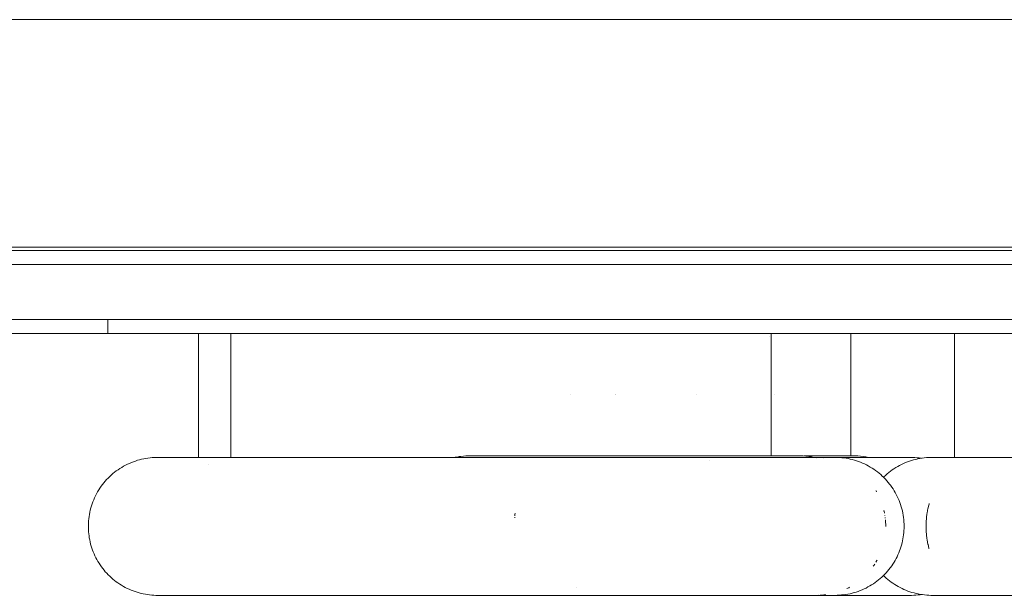
# Model space of a CAD drawing. Units: millimetres. Extents: x -3858 to 3858, y -4402 to 4410.
# Drawn here: x 1000 to 1142, y -2050 to -1967 of the extents above; entities that cross this region are included whole.
import ezdxf

# ---------------------------------------------------------------- set-up
doc = ezdxf.new("R2010")
doc.units = ezdxf.units.MM
for name, color, linetype, lineweight in [('EF-Climber-Component-Body_ frames', 7, 'Continuous', 5), ('EF-Polyplay-_Main', 7, 'Continuous', 5), ('EF-Polyplay-Lime Green', 7, 'Continuous', 5), ('None', 7, 'Continuous', 5), ('Working-None', 7, 'Continuous', 5)]:
    doc.layers.add(name, color=color, linetype=linetype, lineweight=lineweight)

# ---------------------------------------------------------------- blocks, each defined once
blk = doc.blocks.new('Group')
at = {"layer": 'EF-Climber-Component-Body_ frames', "color": 7, "linetype": 'Continuous', "lineweight": 5, "transparency": 33554687}
for p, q in [((602.99, -1896.51), (1471.41, -1896.51)), ((602.99, -1929.51), (1471.41, -1929.51))]:
    blk.add_line(p, q, dxfattribs=at)
at = {"layer": 'EF-Polyplay-_Main', "color": 7, "linetype": 'Continuous', "lineweight": 5, "transparency": 33554687}
blk.add_line((635.74, -1932), (1435.74, -1932), dxfattribs=at)
at = {"layer": 'EF-Polyplay-Lime Green', "color": 7, "linetype": 'Continuous', "lineweight": 5, "transparency": 33554687}
for p, q in [((635.74, -1930), (1435.74, -1930)), ((635.74, -1940), (1435.74, -1940)), ((1056.78, -1942), (1056.78, -1940)), ((1056.78, -1940), (1056.78, -1942)), ((1435.74, -1942), (635.74, -1942))]:
    blk.add_line(p, q, dxfattribs=at)
at = {"layer": 'None', "color": 7, "linetype": 'Continuous', "lineweight": 5, "transparency": 33554687}
for p, q in [((1069.89, -1959.99), (1069.89, -1942)), ((1074.58, -1942), (1074.58, -1959.99)), ((1074.58, -1959.99), (1074.58, -1942)), ((1152.67, -1942.4), (1152.67, -1942.42)), ((1152.88, -1942), (1152.88, -1959.74)), ((1164.44, -1959.74), (1164.44, -1942)), ((1179.46, -1942), (1179.46, -1959.99)), ((1123.79, -1950.87), (1123.79, -1950.87)), ((1130.35, -1950.81), (1130.35, -1950.81)), ((1130.35, -1950.87), (1130.35, -1950.87)), ((1142.05, -1950.85), (1142.05, -1950.85)), ((1142.05, -1950.87), (1142.05, -1950.87)), ((1153.39, -1950.85), (1153.39, -1950.85)), ((1153.39, -1950.87), (1153.39, -1950.87)), ((1061.96, -1960.18), (1061.66, -1960.25)), ((1062.27, -1960.13), (1061.96, -1960.18)), ((1062.58, -1960.08), (1062.27, -1960.13)), ((1062.89, -1960.04), (1062.58, -1960.08)), ((1063.2, -1960.01), (1062.89, -1960.04)), ((1063.51, -1960), (1063.2, -1960.01)), ((1063.82, -1959.99), (1063.51, -1960)), ((1073.83, -1959.99), (1063.82, -1959.99)), ((1063.84, -1959.99), (1063.87, -1959.99)), ((1063.87, -1959.99), (1063.97, -1959.99)), ((1063.97, -1959.99), (1064.12, -1959.99)), ((1064.07, -1959.99), (1064.08, -1959.99)), ((1064.08, -1959.99), (1064.07, -1959.99)), ((1065.84, -1959.99), (1065.84, -1959.99)), ((1066.26, -1959.99), (1066.27, -1959.99)), ((1067.22, -1959.99), (1067.23, -1959.99)), ((1074.32, -1959.99), (1073.83, -1959.99)), ((1076.99, -1959.99), (1074.32, -1959.99)), ((1114.8, -1959.99), (1076.99, -1959.99)), ((1106.89, -1959.99), (1107.08, -1959.95)), ((1106.89, -1959.99), (1107.08, -1959.95)), ((1107.08, -1959.95), (1107.16, -1959.94)), ((1107.08, -1959.95), (1107.16, -1959.94)), ((1107.16, -1959.94), (1107.52, -1959.89)), ((1107.16, -1959.94), (1107.52, -1959.89)), ((1107.52, -1959.89), (1107.68, -1959.86)), ((1107.52, -1959.89), (1107.68, -1959.86)), ((1107.68, -1959.86), (1107.9, -1959.84)), ((1107.68, -1959.86), (1107.9, -1959.84)), ((1107.9, -1959.84), (1108.3, -1959.8)), ((1107.9, -1959.84), (1108.3, -1959.8)), ((1108.3, -1959.8), (1108.65, -1959.77)), ((1108.3, -1959.8), (1108.65, -1959.77)), ((1108.65, -1959.77), (1108.92, -1959.76)), ((1108.65, -1959.77), (1108.92, -1959.76)), ((1108.92, -1959.76), (1108.96, -1959.76)), ((1108.92, -1959.76), (1108.96, -1959.76)), ((1108.96, -1959.76), (1109.03, -1959.75)), ((1108.96, -1959.76), (1109.03, -1959.75)), ((1109.03, -1959.75), (1109.41, -1959.75)), ((1109.03, -1959.75), (1109.41, -1959.75)), ((1109.41, -1959.75), (1109.56, -1959.74)), ((1109.41, -1959.75), (1109.56, -1959.74)), ((1109.56, -1959.74), (1110.26, -1959.74)), ((1110.26, -1959.74), (1111.2, -1959.74)), ((1110.26, -1959.74), (1110.53, -1959.74)), ((1110.53, -1959.74), (1110.61, -1959.74)), ((1111.2, -1959.74), (1112.07, -1959.74)), ((1112.07, -1959.74), (1111.24, -1959.74)), ((1111.27, -1959.74), (1112.16, -1959.74)), ((1112.16, -1959.74), (1127.23, -1959.74)), ((1119.37, -1959.99), (1114.8, -1959.99)), ((1115, -1959.99), (1119.37, -1959.99)), ((1115.74, -1959.99), (1119.42, -1959.99)), ((1119.42, -1959.99), (1119.52, -1959.99)), ((1119.51, -1959.99), (1144.99, -1959.99)), ((1119.67, -1959.99), (1119.51, -1959.99)), ((1127.23, -1959.74), (1127.55, -1959.74)), ((1127.55, -1959.74), (1127.8, -1959.74)), ((1127.55, -1959.74), (1127.8, -1959.74)), ((1127.8, -1959.74), (1128.05, -1959.74)), ((1127.8, -1959.74), (1128.05, -1959.74)), ((1128.05, -1959.74), (1128.48, -1959.74)), ((1128.05, -1959.74), (1128.48, -1959.74)), ((1128.48, -1959.74), (1128.59, -1959.74)), ((1128.48, -1959.74), (1128.59, -1959.74)), ((1128.59, -1959.74), (1128.79, -1959.74)), ((1128.59, -1959.74), (1128.79, -1959.74)), ((1128.79, -1959.74), (1128.81, -1959.74)), ((1128.79, -1959.74), (1128.81, -1959.74)), ((1128.81, -1959.74), (1129.17, -1959.75)), ((1128.81, -1959.74), (1129.17, -1959.75)), ((1129.17, -1959.75), (1129.57, -1959.75)), ((1129.17, -1959.75), (1129.57, -1959.75)), ((1129.57, -1959.75), (1129.88, -1959.75)), ((1129.57, -1959.75), (1129.88, -1959.75)), ((1129.88, -1959.75), (1129.91, -1959.75)), ((1129.88, -1959.75), (1129.91, -1959.75)), ((1129.91, -1959.75), (1130.26, -1959.75)), ((1129.91, -1959.75), (1130.26, -1959.75)), ((1130.26, -1959.75), (1130.35, -1959.75)), ((1130.26, -1959.75), (1130.35, -1959.75)), ((1130.35, -1959.75), (1130.97, -1959.76)), ((1130.35, -1959.75), (1130.35, -1959.75)), ((1130.35, -1959.75), (1130.97, -1959.76)), ((1130.35, -1959.75), (1130.35, -1959.75)), ((1130.97, -1959.76), (1131.13, -1959.76)), ((1130.97, -1959.76), (1131.13, -1959.76)), ((1131.13, -1959.76), (1131.69, -1959.76)), ((1131.13, -1959.76), (1131.69, -1959.76)), ((1131.69, -1959.76), (1131.71, -1959.76)), ((1131.69, -1959.76), (1131.71, -1959.76)), ((1131.71, -1959.76), (1131.92, -1959.77)), ((1131.71, -1959.76), (1131.92, -1959.77)), ((1131.92, -1959.77), (1131.97, -1959.77)), ((1131.92, -1959.77), (1131.97, -1959.77)), ((1131.97, -1959.77), (1132.41, -1959.77)), ((1131.97, -1959.77), (1132.41, -1959.77)), ((1132.41, -1959.77), (1132.71, -1959.77)), ((1132.41, -1959.77), (1132.71, -1959.77)), ((1132.71, -1959.77), (1132.98, -1959.77)), ((1132.71, -1959.77), (1132.98, -1959.77)), ((1132.98, -1959.77), (1133.13, -1959.77)), ((1132.98, -1959.77), (1133.13, -1959.77)), ((1133.13, -1959.77), (1133.51, -1959.77)), ((1133.13, -1959.77), (1133.51, -1959.77)), ((1133.51, -1959.77), (1133.86, -1959.77)), ((1133.51, -1959.77), (1133.86, -1959.77)), ((1133.86, -1959.77), (1134.16, -1959.77)), ((1133.86, -1959.77), (1134.16, -1959.77)), ((1134.16, -1959.77), (1134.3, -1959.77)), ((1134.16, -1959.77), (1134.3, -1959.77)), ((1134.3, -1959.77), (1134.59, -1959.77)), ((1134.3, -1959.77), (1134.59, -1959.77)), ((1134.59, -1959.77), (1135.1, -1959.77)), ((1134.59, -1959.77), (1135.1, -1959.77)), ((1135.1, -1959.77), (1135.24, -1959.77)), ((1135.1, -1959.77), (1135.24, -1959.77)), ((1135.24, -1959.77), (1135.33, -1959.77)), ((1135.24, -1959.77), (1135.33, -1959.77)), ((1135.33, -1959.77), (1135.9, -1959.77)), ((1135.33, -1959.77), (1135.9, -1959.77)), ((1135.9, -1959.77), (1136.07, -1959.77)), ((1135.9, -1959.77), (1136.07, -1959.77)), ((1136.07, -1959.77), (1136.24, -1959.77)), ((1136.07, -1959.77), (1136.24, -1959.77)), ((1136.24, -1959.77), (1136.46, -1959.77)), ((1136.24, -1959.77), (1136.46, -1959.77)), ((1136.46, -1959.77), (1136.69, -1959.77)), ((1136.46, -1959.77), (1136.69, -1959.77)), ((1136.69, -1959.77), (1137.16, -1959.77)), ((1136.69, -1959.77), (1137.16, -1959.77)), ((1137.16, -1959.77), (1137.18, -1959.77)), ((1137.16, -1959.77), (1137.18, -1959.77)), ((1137.18, -1959.77), (1137.48, -1959.77)), ((1137.18, -1959.77), (1137.48, -1959.77)), ((1137.48, -1959.77), (1137.79, -1959.77)), ((1137.48, -1959.77), (1137.79, -1959.77)), ((1137.79, -1959.77), (1137.89, -1959.77)), ((1137.79, -1959.77), (1137.89, -1959.77)), ((1137.89, -1959.77), (1138.01, -1959.76)), ((1137.89, -1959.77), (1138.01, -1959.76)), ((1138.01, -1959.76), (1138.26, -1959.76)), ((1138.01, -1959.76), (1138.26, -1959.76)), ((1138.26, -1959.76), (1138.6, -1959.76)), ((1138.26, -1959.76), (1138.6, -1959.76)), ((1138.6, -1959.76), (1138.79, -1959.76)), ((1138.6, -1959.76), (1138.79, -1959.76)), ((1138.79, -1959.76), (1139.04, -1959.76)), ((1138.79, -1959.76), (1139.04, -1959.76)), ((1139.04, -1959.76), (1139.3, -1959.76)), ((1139.04, -1959.76), (1139.3, -1959.76)), ((1139.3, -1959.76), (1139.51, -1959.76)), ((1139.3, -1959.76), (1139.51, -1959.76)), ((1139.51, -1959.76), (1139.81, -1959.75)), ((1139.51, -1959.76), (1139.81, -1959.75)), ((1139.81, -1959.75), (1140, -1959.75)), ((1139.81, -1959.75), (1140, -1959.75)), ((1140, -1959.75), (1140.17, -1959.75)), ((1140, -1959.75), (1140.17, -1959.75)), ((1140.17, -1959.75), (1140.32, -1959.75)), ((1140.17, -1959.75), (1140.32, -1959.75)), ((1140.32, -1959.75), (1140.57, -1959.75)), ((1140.32, -1959.75), (1140.57, -1959.75)), ((1140.57, -1959.75), (1140.69, -1959.75)), ((1140.57, -1959.75), (1140.69, -1959.75)), ((1140.69, -1959.75), (1140.85, -1959.75)), ((1140.69, -1959.75), (1140.85, -1959.75)), ((1140.85, -1959.75), (1141.31, -1959.75)), ((1140.85, -1959.75), (1141.31, -1959.75)), ((1141.31, -1959.75), (1141.38, -1959.75)), ((1141.31, -1959.75), (1141.38, -1959.75)), ((1141.38, -1959.75), (1141.47, -1959.75)), ((1141.38, -1959.75), (1141.47, -1959.75)), ((1141.47, -1959.75), (1142.05, -1959.74)), ((1141.47, -1959.75), (1142.05, -1959.74)), ((1142.05, -1959.74), (1142.07, -1959.74)), ((1142.05, -1959.74), (1142.05, -1959.74)), ((1142.05, -1959.74), (1142.07, -1959.74)), ((1142.05, -1959.74), (1142.05, -1959.74)), ((1142.07, -1959.74), (1142.26, -1959.74)), ((1142.07, -1959.74), (1142.26, -1959.74)), ((1142.26, -1959.74), (1142.57, -1959.74)), ((1142.26, -1959.74), (1142.57, -1959.74)), ((1142.57, -1959.74), (1142.62, -1959.74)), ((1142.57, -1959.74), (1142.62, -1959.74)), ((1142.62, -1959.74), (1142.76, -1959.74)), ((1142.62, -1959.74), (1142.76, -1959.74)), ((1142.76, -1959.74), (1143.07, -1959.74)), ((1142.76, -1959.74), (1143.07, -1959.74)), ((1143.07, -1959.74), (1143.26, -1959.74)), ((1143.07, -1959.74), (1143.26, -1959.74)), ((1143.26, -1959.74), (1143.47, -1959.74)), ((1143.26, -1959.74), (1143.47, -1959.74)), ((1143.47, -1959.74), (1143.56, -1959.74)), ((1143.47, -1959.74), (1143.56, -1959.74)), ((1143.56, -1959.74), (1143.89, -1959.74)), ((1143.56, -1959.74), (1143.89, -1959.74)), ((1143.89, -1959.74), (1144.02, -1959.74)), ((1143.89, -1959.74), (1144.02, -1959.74)), ((1144.02, -1959.74), (1144.08, -1959.74)), ((1144.02, -1959.74), (1144.08, -1959.74)), ((1144.08, -1959.74), (1144.47, -1959.74)), ((1144.08, -1959.74), (1144.15, -1959.74)), ((1144.47, -1959.74), (1146.73, -1959.74)), ((1144.99, -1959.99), (1145.69, -1959.99)), ((1145.69, -1959.99), (1159.58, -1959.99)), ((1146.73, -1959.74), (1147.16, -1959.74)), ((1147.16, -1959.74), (1147.23, -1959.74)), ((1147.19, -1959.74), (1156.72, -1959.74)), ((1151.04, -1959.74), (1151.04, -1959.74)), ((1151.35, -1959.74), (1151.35, -1959.74)), ((1157.12, -1959.74), (1156.72, -1959.74)), ((1156.72, -1959.74), (1157.12, -1959.74)), ((1157.12, -1959.74), (1157.52, -1959.76)), ((1157.12, -1959.74), (1157.12, -1959.74)), ((1157.52, -1959.76), (1157.92, -1959.8)), ((1157.68, -1959.77), (1158.09, -1959.77)), ((1158.09, -1959.77), (1157.68, -1959.77)), ((1157.92, -1959.8), (1158.32, -1959.85)), ((1158.09, -1959.77), (1158.22, -1959.77)), ((1158.22, -1959.77), (1158.09, -1959.77)), ((1158.22, -1959.77), (1158.35, -1959.77)), ((1158.35, -1959.77), (1158.22, -1959.77)), ((1158.32, -1959.85), (1158.71, -1959.91)), ((1158.35, -1959.77), (1158.51, -1959.77)), ((1158.51, -1959.77), (1158.35, -1959.77)), ((1158.51, -1959.77), (1158.68, -1959.77)), ((1158.68, -1959.77), (1158.51, -1959.77)), ((1158.68, -1959.77), (1159.02, -1959.77)), ((1159.02, -1959.77), (1158.68, -1959.77)), ((1158.71, -1959.91), (1159.06, -1959.99)), ((1159.02, -1959.77), (1159.03, -1959.77)), ((1159.03, -1959.77), (1159.02, -1959.77)), ((1159.03, -1959.77), (1159.25, -1959.77)), ((1159.25, -1959.77), (1159.03, -1959.77)), ((1159.25, -1959.77), (1159.46, -1959.77)), ((1159.46, -1959.77), (1159.25, -1959.77)), ((1159.46, -1959.77), (1159.53, -1959.77)), ((1159.53, -1959.77), (1159.46, -1959.77)), ((1159.49, -1960.1), (1159.49, -1960.1)), ((1159.53, -1959.77), (1159.62, -1959.76)), ((1159.62, -1959.76), (1159.53, -1959.77)), ((1159.58, -1959.99), (1159.58, -1959.99)), ((1159.58, -1959.99), (1159.84, -1959.99)), ((1159.58, -1959.99), (1159.63, -1959.99)), ((1159.59, -1959.99), (1162.17, -1959.99)), ((1159.6, -1959.99), (1159.8, -1959.99)), ((1159.71, -1959.99), (1159.6, -1959.99)), ((1159.62, -1959.76), (1159.79, -1959.76)), ((1159.79, -1959.76), (1159.62, -1959.76)), ((1159.79, -1959.76), (1160.02, -1959.76)), ((1160.02, -1959.76), (1159.79, -1959.76)), ((1159.84, -1959.99), (1160.07, -1960)), ((1160.02, -1959.76), (1160.14, -1959.76)), ((1160.14, -1959.76), (1160.02, -1959.76)), ((1160.07, -1960), (1160.15, -1960)), ((1160.14, -1959.74), (1160.14, -1959.74)), ((1160.14, -1959.76), (1160.3, -1959.76)), ((1160.3, -1959.76), (1160.14, -1959.76)), ((1160.15, -1960), (1160.46, -1960.03)), ((1160.3, -1959.76), (1160.48, -1959.76)), ((1160.48, -1959.76), (1160.3, -1959.76)), ((1160.47, -1960.03), (1160.46, -1960.03)), ((1160.46, -1960.03), (1160.47, -1960.03)), ((1160.48, -1959.76), (1160.61, -1959.76)), ((1160.61, -1959.76), (1160.48, -1959.76)), ((1160.61, -1959.74), (1160.61, -1959.74)), ((1160.61, -1959.76), (1160.79, -1959.75)), ((1160.79, -1959.75), (1160.61, -1959.76)), ((1160.79, -1959.75), (1160.92, -1959.75)), ((1160.92, -1959.75), (1160.79, -1959.75)), ((1160.92, -1959.75), (1161.02, -1959.75)), ((1161.02, -1959.75), (1160.92, -1959.75)), ((1161.02, -1959.75), (1161.11, -1959.75)), ((1161.11, -1959.75), (1161.02, -1959.75)), ((1161.11, -1959.75), (1161.26, -1959.75)), ((1161.26, -1959.75), (1161.11, -1959.75)), ((1161.26, -1959.75), (1161.33, -1959.75)), ((1161.33, -1959.75), (1161.26, -1959.75)), ((1161.33, -1959.75), (1161.43, -1959.75)), ((1161.43, -1959.75), (1161.33, -1959.75)), ((1161.43, -1959.75), (1161.69, -1959.75)), ((1161.69, -1959.75), (1161.43, -1959.75)), ((1161.69, -1959.75), (1161.73, -1959.75)), ((1161.73, -1959.75), (1161.69, -1959.75)), ((1161.73, -1959.75), (1161.78, -1959.75)), ((1161.78, -1959.75), (1161.73, -1959.75)), ((1161.78, -1959.75), (1162.1, -1959.74)), ((1162.1, -1959.74), (1161.78, -1959.75)), ((1162.1, -1959.74), (1162.1, -1959.74)), ((1162.1, -1959.74), (1162.11, -1959.74)), ((1162.1, -1959.74), (1162.1, -1959.74)), ((1162.1, -1959.74), (1162.1, -1959.74)), ((1162.11, -1959.74), (1162.1, -1959.74)), ((1162.11, -1959.74), (1162.21, -1959.74)), ((1162.21, -1959.74), (1162.11, -1959.74)), ((1162.17, -1959.99), (1162.48, -1959.99)), ((1162.2, -1959.99), (1167.91, -1959.99)), ((1162.21, -1959.74), (1162.37, -1959.74)), ((1162.37, -1959.74), (1162.21, -1959.74)), ((1162.37, -1959.74), (1162.4, -1959.74)), ((1162.4, -1959.74), (1162.37, -1959.74)), ((1162.4, -1959.74), (1162.4, -1959.74)), ((1162.4, -1959.74), (1162.47, -1959.74)), ((1162.47, -1959.74), (1162.4, -1959.74)), ((1162.47, -1959.74), (1162.62, -1959.74)), ((1162.62, -1959.74), (1162.47, -1959.74)), ((1162.48, -1959.99), (1162.79, -1960.01)), ((1162.62, -1959.74), (1162.72, -1959.74)), ((1162.72, -1959.74), (1162.62, -1959.74)), ((1162.72, -1959.74), (1162.81, -1959.74)), ((1162.81, -1959.74), (1162.72, -1959.74)), ((1162.79, -1960.01), (1163.1, -1960.03)), ((1162.81, -1959.74), (1162.85, -1959.74)), ((1162.85, -1959.74), (1162.81, -1959.74)), ((1162.85, -1959.74), (1163.01, -1959.74)), ((1163.01, -1959.74), (1162.85, -1959.74)), ((1163.01, -1959.74), (1163.06, -1959.74)), ((1163.06, -1959.74), (1163.01, -1959.74)), ((1163.06, -1959.74), (1163.09, -1959.74)), ((1163.09, -1959.74), (1163.06, -1959.74)), ((1163.09, -1959.74), (1163.12, -1959.74)), ((1163.3, -1959.74), (1163.09, -1959.74)), ((1163.1, -1960.03), (1163.41, -1960.07)), ((1164.28, -1959.74), (1163.3, -1959.74)), ((1163.41, -1960.07), (1163.72, -1960.11)), ((1163.72, -1960.11), (1164.02, -1960.17)), ((1164.02, -1960.17), (1164.33, -1960.23)), ((1164.59, -1959.74), (1164.28, -1959.74)), ((1164.64, -1959.74), (1164.59, -1959.74)), ((1164.61, -1959.74), (1164.64, -1959.74)), ((1164.62, -1959.74), (1165.02, -1959.74)), ((1164.85, -1959.75), (1164.98, -1959.76)), ((1165.03, -1959.76), (1164.98, -1959.76)), ((1164.98, -1959.76), (1165.03, -1959.76)), ((1165.02, -1959.74), (1165.42, -1959.76)), ((1165.42, -1959.76), (1165.82, -1959.8)), ((1165.82, -1959.8), (1166.22, -1959.85)), ((1166.22, -1959.85), (1166.61, -1959.91)), ((1166.61, -1959.91), (1166.96, -1959.99)), ((1167.59, -1959.99), (1167.92, -1959.99)), ((1167.92, -1959.99), (1173.13, -1959.99)), ((1173.13, -1959.99), (1173.13, -1959.99)), ((1173.13, -1959.99), (1173.4, -1959.99)), ((1173.4, -1959.99), (1173.71, -1960)), ((1173.71, -1960), (1174.02, -1960.03)), ((1173.82, -1960.27), (1174.12, -1960.2)), ((1174.02, -1960.03), (1174.33, -1960.06)), ((1174.12, -1960.2), (1174.43, -1960.14)), ((1174.33, -1960.06), (1174.64, -1960.1)), ((1174.43, -1960.14), (1174.74, -1960.09)), ((1174.64, -1960.1), (1174.65, -1960.1)), ((1174.74, -1960.09), (1175.05, -1960.05)), ((1175.05, -1960.05), (1175.36, -1960.02)), ((1175.36, -1960.02), (1175.67, -1960)), ((1175.67, -1960), (1175.98, -1959.99)), ((1175.98, -1959.99), (1176.29, -1959.99)), ((1176.29, -1959.99), (1183.11, -1959.99)), ((1176.29, -1959.99), (1176.29, -1959.99)), ((1177.44, -1959.99), (1177.47, -1959.99)), ((1177.47, -1959.99), (1177.56, -1959.99)), ((1177.56, -1959.99), (1177.65, -1959.99)), ((1177.65, -1959.99), (1177.86, -1959.99)), ((1182.83, -1959.99), (1183.52, -1959.99)), ((1183.11, -1959.99), (1183.17, -1959.99)), ((1183.52, -1959.99), (1183.6, -1959.99)), ((1183.6, -1959.99), (1210.99, -1959.99)), ((1183.82, -1959.99), (1183.6, -1959.99)), ((1183.6, -1959.99), (1183.63, -1959.99)), ((1058.51, -1961.59), (1058.25, -1961.77)), ((1058.77, -1961.43), (1058.51, -1961.59)), ((1059.04, -1961.27), (1058.77, -1961.43)), ((1059.32, -1961.12), (1059.04, -1961.27)), ((1059.6, -1960.98), (1059.32, -1961.12)), ((1059.88, -1960.85), (1059.6, -1960.98)), ((1060.17, -1960.72), (1059.88, -1960.85)), ((1060.46, -1960.61), (1060.17, -1960.72)), ((1060.76, -1960.51), (1060.46, -1960.61)), ((1061.05, -1960.41), (1060.76, -1960.51)), ((1061.36, -1960.33), (1061.05, -1960.41)), ((1061.66, -1960.25), (1061.36, -1960.33)), ((1071.38, -1961.08), (1071.38, -1961.08)), ((1143.92, -1960.41), (1143.92, -1960.41)), ((1164.33, -1960.23), (1164.63, -1960.3)), ((1164.63, -1960.3), (1164.93, -1960.38)), ((1164.93, -1960.38), (1165.23, -1960.48)), ((1165.23, -1960.48), (1165.53, -1960.58)), ((1165.53, -1960.58), (1165.82, -1960.69)), ((1165.82, -1960.69), (1166.11, -1960.81)), ((1166.11, -1960.81), (1166.39, -1960.94)), ((1166.39, -1960.94), (1166.67, -1961.07)), ((1166.67, -1961.07), (1166.95, -1961.22)), ((1166.95, -1961.22), (1167.22, -1961.38)), ((1167.22, -1961.38), (1167.49, -1961.54)), ((1167.49, -1961.54), (1167.75, -1961.71)), ((1170.41, -1961.8), (1170.67, -1961.63)), ((1170.67, -1961.63), (1170.94, -1961.46)), ((1170.94, -1961.46), (1171.21, -1961.3)), ((1171.21, -1961.3), (1171.48, -1961.15)), ((1171.48, -1961.15), (1171.76, -1961.01)), ((1171.76, -1961.01), (1172.05, -1960.87)), ((1172.05, -1960.87), (1172.33, -1960.75)), ((1172.33, -1960.75), (1172.62, -1960.63)), ((1172.62, -1960.63), (1172.92, -1960.53)), ((1172.92, -1960.53), (1173.22, -1960.43)), ((1173.22, -1960.43), (1173.52, -1960.34)), ((1173.52, -1960.34), (1173.82, -1960.27)), ((1056.81, -1962.98), (1056.59, -1963.21)), ((1057.03, -1962.76), (1056.81, -1962.98)), ((1057.26, -1962.54), (1057.03, -1962.76)), ((1057.5, -1962.34), (1057.26, -1962.54)), ((1057.74, -1962.14), (1057.5, -1962.34)), ((1057.99, -1961.95), (1057.74, -1962.14)), ((1058.25, -1961.77), (1057.99, -1961.95)), ((1167.75, -1961.71), (1168.01, -1961.89)), ((1168.01, -1961.89), (1168.26, -1962.08)), ((1168.26, -1962.08), (1168.51, -1962.28)), ((1168.51, -1962.28), (1168.75, -1962.48)), ((1168.75, -1962.48), (1168.98, -1962.69)), ((1168.98, -1962.69), (1169.21, -1962.91)), ((1169.15, -1962.86), (1169.2, -1962.8)), ((1169.2, -1962.8), (1169.43, -1962.59)), ((1169.21, -1962.91), (1169.43, -1963.14)), ((1169.43, -1962.59), (1169.67, -1962.38)), ((1169.67, -1962.38), (1169.91, -1962.18)), ((1169.91, -1962.18), (1170.16, -1961.99)), ((1170.16, -1961.99), (1170.41, -1961.8)), ((1055.62, -1964.44), (1055.45, -1964.71)), ((1055.8, -1964.18), (1055.62, -1964.44)), ((1055.98, -1963.93), (1055.8, -1964.18)), ((1056.18, -1963.69), (1055.98, -1963.93)), ((1056.38, -1963.44), (1056.18, -1963.69)), ((1056.59, -1963.21), (1056.38, -1963.44)), ((1169.43, -1963.14), (1169.64, -1963.37)), ((1169.64, -1963.37), (1169.84, -1963.61)), ((1169.84, -1963.61), (1170.04, -1963.86)), ((1170.04, -1963.86), (1170.17, -1964.03)), ((1170.17, -1964.03), (1170.36, -1964.29)), ((1170.36, -1964.29), (1170.53, -1964.55)), ((1054.85, -1965.83), (1054.72, -1966.12)), ((1054.98, -1965.54), (1054.85, -1965.83)), ((1055.13, -1965.26), (1054.98, -1965.54)), ((1055.28, -1964.98), (1055.13, -1965.26)), ((1055.45, -1964.71), (1055.28, -1964.98)), ((1168.06, -1964.82), (1168.07, -1964.84)), ((1168.07, -1964.84), (1168.06, -1964.82)), ((1168.07, -1964.84), (1168.15, -1964.98)), ((1168.15, -1964.98), (1168.07, -1964.84)), ((1170.53, -1964.55), (1170.7, -1964.82)), ((1170.7, -1964.82), (1170.86, -1965.09)), ((1170.86, -1965.09), (1171.01, -1965.37)), ((1171.01, -1965.37), (1171.15, -1965.65)), ((1171.15, -1965.65), (1171.29, -1965.94)), ((1054.3, -1967.32), (1054.22, -1967.63)), ((1054.39, -1967.01), (1054.3, -1967.32)), ((1054.49, -1966.71), (1054.39, -1967.01)), ((1054.6, -1966.41), (1054.49, -1966.71)), ((1054.72, -1966.12), (1054.6, -1966.41)), ((1171.29, -1965.94), (1171.41, -1966.24)), ((1171.41, -1966.24), (1171.52, -1966.53)), ((1171.52, -1966.53), (1171.63, -1966.83)), ((1171.63, -1966.83), (1171.72, -1967.14)), ((1171.72, -1967.14), (1171.81, -1967.44)), ((1175.59, -1967.44), (1175.61, -1967.32)), ((1175.61, -1967.32), (1175.59, -1967.44)), ((1175.61, -1967.32), (1175.67, -1967.08)), ((1175.67, -1967.08), (1175.61, -1967.32)), ((1175.67, -1967.06), (1175.75, -1966.78)), ((1175.75, -1966.78), (1175.67, -1967.06)), ((1175.67, -1967.08), (1175.67, -1967.06)), ((1175.67, -1967.06), (1175.67, -1967.08)), ((1175.75, -1966.78), (1175.77, -1966.71)), ((1175.77, -1966.71), (1175.75, -1966.78)), ((1175.77, -1966.71), (1175.77, -1966.69)), ((1175.77, -1966.69), (1175.77, -1966.71)), ((1054.04, -1968.57), (1054, -1968.89)), ((1054.09, -1968.25), (1054.04, -1968.57)), ((1054.15, -1967.94), (1054.09, -1968.25)), ((1054.22, -1967.63), (1054.15, -1967.94)), ((1115.72, -1968.73), (1115.72, -1968.65)), ((1115.72, -1968.65), (1115.72, -1968.73)), ((1115.72, -1968.75), (1115.72, -1968.73)), ((1115.72, -1968.73), (1115.72, -1968.75)), ((1115.74, -1968.26), (1115.73, -1968.41)), ((1115.73, -1968.41), (1115.74, -1968.26)), ((1115.73, -1968.41), (1115.73, -1968.44)), ((1115.73, -1968.44), (1115.73, -1968.41)), ((1115.76, -1968.06), (1115.74, -1968.26)), ((1115.74, -1968.26), (1115.76, -1968.06)), ((1169.21, -1967.68), (1169.22, -1967.75)), ((1169.21, -1967.68), (1169.22, -1967.75)), ((1169.22, -1967.75), (1169.23, -1967.78)), ((1169.22, -1967.75), (1169.23, -1967.78)), ((1169.23, -1967.78), (1169.29, -1968.05)), ((1169.23, -1967.78), (1169.29, -1968.05)), ((1169.35, -1968.4), (1169.35, -1968.38)), ((1169.35, -1968.38), (1169.35, -1968.4)), ((1169.35, -1968.43), (1169.35, -1968.4)), ((1169.35, -1968.4), (1169.35, -1968.43)), ((1169.39, -1968.72), (1169.39, -1968.7)), ((1169.39, -1968.7), (1169.39, -1968.72)), ((1169.41, -1968.82), (1169.39, -1968.72)), ((1169.39, -1968.72), (1169.41, -1968.82)), ((1171.81, -1967.44), (1171.89, -1967.75)), ((1171.89, -1967.75), (1171.95, -1968.06)), ((1171.95, -1968.06), (1172.01, -1968.38)), ((1172.01, -1968.38), (1172.06, -1968.7)), ((1172.06, -1968.7), (1172.09, -1969.01)), ((1175.37, -1968.83), (1175.4, -1968.6)), ((1175.4, -1968.6), (1175.37, -1968.83)), ((1175.4, -1968.57), (1175.43, -1968.33)), ((1175.43, -1968.33), (1175.4, -1968.57)), ((1175.4, -1968.6), (1175.4, -1968.57)), ((1175.4, -1968.57), (1175.4, -1968.6)), ((1175.43, -1968.33), (1175.45, -1968.21)), ((1175.45, -1968.21), (1175.43, -1968.33)), ((1175.45, -1968.21), (1175.48, -1968.01)), ((1175.48, -1968.01), (1175.45, -1968.21)), ((1175.48, -1968.01), (1175.49, -1967.94)), ((1175.49, -1967.94), (1175.48, -1968.01)), ((1175.49, -1967.94), (1175.51, -1967.82)), ((1175.51, -1967.82), (1175.49, -1967.94)), ((1175.51, -1967.82), (1175.54, -1967.7)), ((1175.54, -1967.7), (1175.51, -1967.82)), ((1175.54, -1967.7), (1175.55, -1967.63)), ((1175.55, -1967.63), (1175.54, -1967.7)), ((1175.55, -1967.63), (1175.59, -1967.44)), ((1175.59, -1967.44), (1175.55, -1967.63)), ((1053.95, -1969.52), (1053.94, -1969.84)), ((1053.94, -1969.84), (1053.94, -1970.15)), ((1053.94, -1970.15), (1053.95, -1970.45)), ((1053.97, -1969.2), (1053.95, -1969.52)), ((1054, -1968.89), (1053.97, -1969.2)), ((1169.43, -1969.02), (1169.45, -1969.33)), ((1169.45, -1969.33), (1169.43, -1969.02)), ((1169.43, -1969.02), (1169.45, -1969.33)), ((1169.45, -1969.36), (1169.45, -1969.33)), ((1169.45, -1969.33), (1169.45, -1969.36)), ((1169.46, -1969.42), (1169.45, -1969.36)), ((1169.45, -1969.36), (1169.46, -1969.42)), ((1169.47, -1969.65), (1169.46, -1969.42)), ((1169.46, -1969.42), (1169.47, -1969.65)), ((1169.47, -1969.68), (1169.47, -1969.65)), ((1169.47, -1969.65), (1169.47, -1969.68)), ((1169.47, -1969.81), (1169.47, -1969.68)), ((1169.47, -1969.68), (1169.47, -1969.81)), ((1169.47, -1969.97), (1169.47, -1969.81)), ((1169.47, -1969.81), (1169.47, -1969.97)), ((1169.47, -1969.99), (1169.47, -1969.97)), ((1169.47, -1969.97), (1169.47, -1969.99)), ((1169.47, -1969.99), (1169.47, -1969.99)), ((1169.47, -1969.99), (1169.47, -1969.99)), ((1172.09, -1969.01), (1172.12, -1969.33)), ((1172.12, -1969.33), (1172.13, -1969.65)), ((1172.13, -1969.65), (1172.14, -1969.97)), ((1172.14, -1969.99), (1172.13, -1970.3)), ((1172.14, -1969.97), (1172.14, -1969.99)), ((1175.32, -1969.6), (1175.34, -1969.21)), ((1175.34, -1969.21), (1175.32, -1969.6)), ((1175.32, -1969.6), (1175.32, -1969.6)), ((1175.32, -1969.84), (1175.32, -1969.6)), ((1175.32, -1969.6), (1175.32, -1969.84)), ((1175.32, -1969.6), (1175.32, -1969.6)), ((1175.32, -1969.98), (1175.32, -1969.84)), ((1175.32, -1969.84), (1175.32, -1969.98)), ((1175.32, -1970.15), (1175.32, -1969.98)), ((1175.32, -1969.98), (1175.32, -1970.15)), ((1175.32, -1970.22), (1175.32, -1970.15)), ((1175.32, -1970.15), (1175.32, -1970.22)), ((1175.34, -1969.2), (1175.36, -1968.96)), ((1175.36, -1968.96), (1175.34, -1969.2)), ((1175.34, -1969.21), (1175.34, -1969.2)), ((1175.34, -1969.2), (1175.34, -1969.21)), ((1175.36, -1968.96), (1175.37, -1968.83)), ((1175.37, -1968.83), (1175.36, -1968.96)), ((1053.95, -1970.45), (1053.97, -1970.76)), ((1053.97, -1970.76), (1054, -1971.06)), ((1054, -1971.06), (1054.04, -1971.36)), ((1054.04, -1971.36), (1054.08, -1971.66)), ((1172.02, -1971.5), (1171.97, -1971.8)), ((1172.07, -1971.2), (1172.02, -1971.5)), ((1172.1, -1970.9), (1172.07, -1971.2)), ((1172.12, -1970.6), (1172.1, -1970.9)), ((1172.13, -1970.3), (1172.12, -1970.6)), ((1175.32, -1970.37), (1175.32, -1970.22)), ((1175.32, -1970.22), (1175.32, -1970.37)), ((1175.33, -1970.45), (1175.32, -1970.37)), ((1175.32, -1970.37), (1175.33, -1970.45)), ((1175.33, -1970.53), (1175.33, -1970.45)), ((1175.33, -1970.45), (1175.33, -1970.53)), ((1175.34, -1970.76), (1175.33, -1970.53)), ((1175.33, -1970.53), (1175.34, -1970.76)), ((1175.35, -1970.83), (1175.34, -1970.76)), ((1175.34, -1970.76), (1175.35, -1970.83)), ((1175.36, -1971.06), (1175.35, -1970.83)), ((1175.35, -1970.83), (1175.36, -1971.06)), ((1175.37, -1971.14), (1175.36, -1971.06)), ((1175.36, -1971.06), (1175.37, -1971.14)), ((1175.4, -1971.36), (1175.37, -1971.14)), ((1175.37, -1971.14), (1175.4, -1971.36)), ((1175.4, -1971.43), (1175.4, -1971.36)), ((1175.4, -1971.36), (1175.4, -1971.43)), ((1175.41, -1971.53), (1175.4, -1971.43)), ((1175.4, -1971.43), (1175.41, -1971.53)), ((1175.43, -1971.66), (1175.41, -1971.53)), ((1175.41, -1971.53), (1175.43, -1971.66)), ((1054.08, -1971.66), (1054.14, -1971.96)), ((1054.14, -1971.96), (1054.2, -1972.25)), ((1054.2, -1972.25), (1054.27, -1972.55)), ((1054.27, -1972.55), (1054.36, -1972.84)), ((1054.36, -1972.84), (1054.45, -1973.13)), ((1171.68, -1972.98), (1171.59, -1973.27)), ((1171.77, -1972.69), (1171.68, -1972.98)), ((1171.85, -1972.39), (1171.77, -1972.69)), ((1171.91, -1972.1), (1171.85, -1972.39)), ((1171.97, -1971.8), (1171.91, -1972.1)), ((1175.44, -1971.73), (1175.43, -1971.66)), ((1175.43, -1971.66), (1175.44, -1971.73)), ((1175.47, -1971.92), (1175.44, -1971.73)), ((1175.44, -1971.73), (1175.47, -1971.92)), ((1175.49, -1972.03), (1175.47, -1971.92)), ((1175.47, -1971.92), (1175.49, -1972.03)), ((1175.52, -1972.18), (1175.49, -1972.03)), ((1175.49, -1972.03), (1175.52, -1972.18)), ((1175.53, -1972.25), (1175.52, -1972.18)), ((1175.52, -1972.18), (1175.53, -1972.25)), ((1175.54, -1972.32), (1175.53, -1972.25)), ((1175.53, -1972.25), (1175.54, -1972.32)), ((1175.59, -1972.56), (1175.54, -1972.32)), ((1175.54, -1972.32), (1175.59, -1972.56)), ((1175.61, -1972.62), (1175.59, -1972.56)), ((1175.59, -1972.56), (1175.61, -1972.62)), ((1175.66, -1972.84), (1175.61, -1972.62)), ((1175.61, -1972.62), (1175.66, -1972.84)), ((1175.68, -1972.93), (1175.66, -1972.84)), ((1175.66, -1972.84), (1175.68, -1972.93)), ((1175.73, -1973.13), (1175.68, -1972.93)), ((1175.68, -1972.93), (1175.73, -1973.13)), ((1054.45, -1973.13), (1054.55, -1973.42)), ((1054.55, -1973.42), (1054.66, -1973.7)), ((1054.66, -1973.7), (1054.77, -1973.98)), ((1054.77, -1973.98), (1054.9, -1974.26)), ((1054.9, -1974.26), (1055.03, -1974.53)), ((1171.12, -1974.39), (1170.98, -1974.66)), ((1171.25, -1974.11), (1171.12, -1974.39)), ((1171.37, -1973.83), (1171.25, -1974.11)), ((1171.48, -1973.55), (1171.37, -1973.83)), ((1171.59, -1973.27), (1171.48, -1973.55)), ((1175.75, -1973.2), (1175.73, -1973.13)), ((1175.73, -1973.13), (1175.75, -1973.2)), ((1055.03, -1974.53), (1055.18, -1974.8)), ((1055.18, -1974.8), (1055.33, -1975.07)), ((1055.33, -1975.07), (1055.49, -1975.33)), ((1055.49, -1975.33), (1055.66, -1975.59)), ((1055.66, -1975.59), (1055.83, -1975.84)), ((1055.83, -1975.84), (1056.02, -1976.09)), ((1167.71, -1975.7), (1167.67, -1975.76)), ((1167.67, -1975.76), (1167.71, -1975.7)), ((1167.73, -1975.67), (1167.71, -1975.7)), ((1167.71, -1975.7), (1167.73, -1975.67)), ((1167.88, -1975.45), (1167.73, -1975.67)), ((1167.73, -1975.67), (1167.88, -1975.45)), ((1167.83, -1975.52), (1167.83, -1975.52)), ((1168.06, -1975.16), (1168.19, -1974.93)), ((1168.19, -1974.93), (1168.06, -1975.16)), ((1168.19, -1974.93), (1168.22, -1974.88)), ((1168.22, -1974.88), (1168.19, -1974.93)), ((1170.34, -1975.71), (1170.16, -1975.96)), ((1170.51, -1975.45), (1170.34, -1975.71)), ((1170.68, -1975.19), (1170.51, -1975.45)), ((1170.83, -1974.93), (1170.68, -1975.19)), ((1170.98, -1974.66), (1170.83, -1974.93)), ((1056.02, -1976.09), (1056.21, -1976.33)), ((1056.21, -1976.33), (1056.4, -1976.56)), ((1056.4, -1976.56), (1056.61, -1976.79)), ((1056.61, -1976.79), (1056.82, -1977.01)), ((1056.82, -1977.01), (1057.04, -1977.23)), ((1057.04, -1977.23), (1057.27, -1977.43)), ((1169.12, -1977.15), (1168.9, -1977.36)), ((1169.34, -1976.93), (1169.12, -1977.15)), ((1169.15, -1977.12), (1169.31, -1977.27)), ((1169.31, -1977.27), (1169.54, -1977.48)), ((1169.55, -1976.71), (1169.34, -1976.93)), ((1169.75, -1976.48), (1169.55, -1976.71)), ((1169.94, -1976.24), (1169.75, -1976.48)), ((1170.13, -1976), (1169.94, -1976.24)), ((1170.16, -1975.96), (1170.13, -1976)), ((1057.27, -1977.43), (1057.5, -1977.64)), ((1057.5, -1977.64), (1057.74, -1977.83)), ((1057.74, -1977.83), (1057.98, -1978.02)), ((1057.98, -1978.02), (1058.23, -1978.2)), ((1058.23, -1978.2), (1058.49, -1978.37)), ((1058.49, -1978.37), (1058.75, -1978.53)), ((1058.75, -1978.53), (1059.01, -1978.69)), ((1059.01, -1978.69), (1059.28, -1978.84)), ((1167.16, -1978.63), (1166.9, -1978.78)), ((1167.43, -1978.47), (1167.16, -1978.63)), ((1167.69, -1978.31), (1167.43, -1978.47)), ((1167.94, -1978.13), (1167.69, -1978.31)), ((1168.19, -1977.95), (1167.94, -1978.13)), ((1168.43, -1977.76), (1168.19, -1977.95)), ((1168.67, -1977.56), (1168.43, -1977.76)), ((1168.9, -1977.36), (1168.67, -1977.56)), ((1169.54, -1977.48), (1169.77, -1977.68)), ((1169.77, -1977.68), (1170.01, -1977.87)), ((1170.01, -1977.87), (1170.26, -1978.06)), ((1170.26, -1978.06), (1170.51, -1978.24)), ((1170.51, -1978.24), (1170.77, -1978.41)), ((1170.77, -1978.41), (1171.03, -1978.57)), ((1171.03, -1978.57), (1171.3, -1978.72)), ((1171.3, -1978.72), (1171.57, -1978.87)), ((1059.28, -1978.84), (1059.56, -1978.98)), ((1059.56, -1978.98), (1059.84, -1979.11)), ((1059.84, -1979.11), (1060.12, -1979.23)), ((1060.12, -1979.23), (1060.41, -1979.34)), ((1060.41, -1979.34), (1060.7, -1979.45)), ((1060.7, -1979.45), (1060.99, -1979.54)), ((1060.99, -1979.54), (1061.29, -1979.63)), ((1061.29, -1979.63), (1061.59, -1979.71)), ((1061.59, -1979.71), (1061.89, -1979.78)), ((1061.89, -1979.78), (1062.2, -1979.83)), ((1062.2, -1979.83), (1062.5, -1979.88)), ((1062.5, -1979.88), (1062.81, -1979.92)), ((1062.81, -1979.92), (1063.12, -1979.95)), ((1063.12, -1979.95), (1063.43, -1979.97)), ((1063.43, -1979.97), (1063.74, -1979.99)), ((1063.74, -1979.99), (1064.05, -1979.99)), ((1063.77, -1979.99), (1063.87, -1979.99)), ((1063.87, -1979.99), (1063.97, -1979.99)), ((1063.97, -1979.99), (1064.29, -1979.99)), ((1064.05, -1979.99), (1074.01, -1979.99)), ((1072.22, -1979.99), (1072.52, -1979.99)), ((1072.52, -1979.99), (1072.74, -1979.99)), ((1073.82, -1979.99), (1074.07, -1979.99)), ((1074.01, -1979.99), (1074.32, -1979.99)), ((1074.32, -1979.99), (1077.03, -1979.99)), ((1077.03, -1979.99), (1119.08, -1979.99)), ((1077.95, -1979.99), (1077.99, -1979.99)), ((1077.99, -1979.99), (1078.04, -1979.99)), ((1097.29, -1979.99), (1097.47, -1979.99)), ((1097.43, -1979.99), (1097.48, -1979.99)), ((1097.48, -1979.99), (1097.49, -1979.99)), ((1097.48, -1979.99), (1097.57, -1979.99)), ((1097.49, -1979.99), (1100.71, -1979.99)), ((1106.97, -1979.99), (1106.99, -1979.99)), ((1106.99, -1979.99), (1108.57, -1979.99)), ((1110.45, -1979.99), (1111.63, -1979.99)), ((1114.82, -1979.99), (1119.4, -1979.99)), ((1118.91, -1979.99), (1119.42, -1979.99)), ((1119.4, -1979.99), (1119.02, -1979.99)), ((1119.08, -1979.99), (1119.11, -1979.99)), ((1119.42, -1979.99), (1119.43, -1979.99)), ((1119.43, -1979.99), (1119.58, -1979.99)), ((1119.58, -1979.99), (1144.95, -1979.99)), ((1122.9, -1979.99), (1122.94, -1979.99)), ((1122.9, -1979.99), (1122.9, -1979.99)), ((1124.66, -1978.82), (1124.66, -1978.82)), ((1124.66, -1978.82), (1124.66, -1978.82)), ((1143.01, -1979.99), (1143.15, -1979.99)), ((1144.95, -1979.99), (1145.69, -1979.99)), ((1145.16, -1979.99), (1145.2, -1979.99)), ((1145.19, -1979.99), (1145.2, -1979.99)), ((1145.2, -1979.99), (1145.2, -1979.99)), ((1145.2, -1979.99), (1145.2, -1979.99)), ((1145.69, -1979.99), (1167.47, -1979.99)), ((1145.69, -1979.99), (1146.03, -1979.99)), ((1145.74, -1979.99), (1146.02, -1979.99)), ((1149.51, -1979.99), (1149.45, -1979.99)), ((1149.45, -1979.99), (1149.59, -1979.99)), ((1149.59, -1979.99), (1149.51, -1979.99)), ((1159.37, -1979.99), (1159.37, -1979.99)), ((1159.49, -1979.99), (1159.58, -1979.99)), ((1159.49, -1979.99), (1159.49, -1979.99)), ((1159.65, -1979.99), (1159.67, -1979.99)), ((1159.66, -1979.99), (1159.67, -1979.99)), ((1159.66, -1979.99), (1159.67, -1979.99)), ((1159.67, -1979.99), (1159.8, -1979.98)), ((1159.67, -1979.99), (1159.98, -1979.98)), ((1159.67, -1979.99), (1159.75, -1979.99)), ((1159.98, -1979.98), (1160.16, -1979.97)), ((1160.16, -1979.97), (1160.29, -1979.96)), ((1160.29, -1979.96), (1160.51, -1979.94)), ((1160.51, -1979.94), (1160.49, -1979.94)), ((1160.56, -1979.94), (1160.6, -1979.93)), ((1160.58, -1979.94), (1160.58, -1979.94)), ((1160.6, -1979.93), (1160.78, -1979.91)), ((1162.14, -1979.99), (1162.13, -1979.99)), ((1162.45, -1979.98), (1162.14, -1979.99)), ((1162.14, -1979.99), (1162.7, -1979.99)), ((1162.76, -1979.97), (1162.45, -1979.98)), ((1163.07, -1979.94), (1162.76, -1979.97)), ((1163.38, -1979.91), (1163.07, -1979.94)), ((1163.69, -1979.87), (1163.38, -1979.91)), ((1163.65, -1979.99), (1163.68, -1979.99)), ((1163.99, -1979.81), (1163.69, -1979.87)), ((1163.84, -1979.02), (1164.11, -1978.89)), ((1163.84, -1979.02), (1163.84, -1979.02)), ((1164.3, -1979.75), (1163.99, -1979.81)), ((1164.1, -1979.99), (1164.11, -1979.99)), ((1164.11, -1978.89), (1164.23, -1978.82)), ((1164.6, -1979.68), (1164.3, -1979.75)), ((1164.9, -1979.6), (1164.6, -1979.68)), ((1165.19, -1979.51), (1164.9, -1979.6)), ((1165.49, -1979.41), (1165.19, -1979.51)), ((1165.3, -1979.99), (1165.31, -1979.99)), ((1165.78, -1979.3), (1165.49, -1979.41)), ((1166.06, -1979.19), (1165.78, -1979.3)), ((1166.34, -1979.06), (1166.06, -1979.19)), ((1166.62, -1978.93), (1166.34, -1979.06)), ((1166.9, -1978.78), (1166.62, -1978.93)), ((1166.64, -1979.99), (1166.67, -1979.99)), ((1166.97, -1979.99), (1166.97, -1979.99)), ((1167.47, -1979.99), (1167.92, -1979.99)), ((1167.92, -1979.99), (1173.22, -1979.99)), ((1167.92, -1979.99), (1168.23, -1979.99)), ((1169.4, -1979.99), (1169.41, -1979.99)), ((1169.41, -1979.99), (1169.49, -1979.99)), ((1169.44, -1979.99), (1169.45, -1979.99)), ((1169.45, -1979.99), (1169.44, -1979.99)), ((1169.49, -1979.99), (1169.75, -1979.99)), ((1171.57, -1978.87), (1171.84, -1979.01)), ((1171.84, -1979.01), (1172.12, -1979.14)), ((1172.12, -1979.14), (1172.41, -1979.26)), ((1172.41, -1979.26), (1172.7, -1979.37)), ((1172.7, -1979.37), (1172.99, -1979.47)), ((1172.99, -1979.47), (1173.28, -1979.56)), ((1173.22, -1979.99), (1173.53, -1979.98)), ((1173.22, -1979.99), (1173.22, -1979.99)), ((1173.28, -1979.56), (1173.58, -1979.65)), ((1173.53, -1979.98), (1173.84, -1979.96)), ((1173.58, -1979.65), (1173.88, -1979.72)), ((1173.84, -1979.96), (1174.15, -1979.93)), ((1173.88, -1979.72), (1174.19, -1979.79)), ((1174.15, -1979.93), (1174.46, -1979.9)), ((1174.19, -1979.79), (1174.49, -1979.85)), ((1174.46, -1979.9), (1174.65, -1979.87)), ((1174.49, -1979.85), (1174.8, -1979.89)), ((1174.8, -1979.89), (1175.1, -1979.93)), ((1175.1, -1979.93), (1175.41, -1979.96)), ((1175.41, -1979.96), (1175.72, -1979.98)), ((1175.72, -1979.98), (1176.03, -1979.99)), ((1176.03, -1979.99), (1182.88, -1979.99)), ((1176.03, -1979.99), (1176.05, -1979.99)), ((1177.42, -1979.99), (1177.47, -1979.99)), ((1177.47, -1979.99), (1177.56, -1979.99)), ((1177.56, -1979.99), (1177.65, -1979.99)), ((1177.65, -1979.99), (1177.72, -1979.99)), ((1177.66, -1979.99), (1177.65, -1979.99)), ((1177.65, -1979.99), (1177.67, -1979.99)), ((1182.88, -1979.99), (1183.52, -1979.99)), ((1183.52, -1979.99), (1183.76, -1979.99)), ((1183.76, -1979.99), (1211.55, -1979.99))]:
    blk.add_line(p, q, dxfattribs=at)

msp = doc.modelspace()

# ---------------------------------------------------------------- block references
at = {"layer": 'Working-None'}
msp.add_blockref('Group', (-44.22, -70), dxfattribs=at)

doc.saveas('drawing.dxf')
